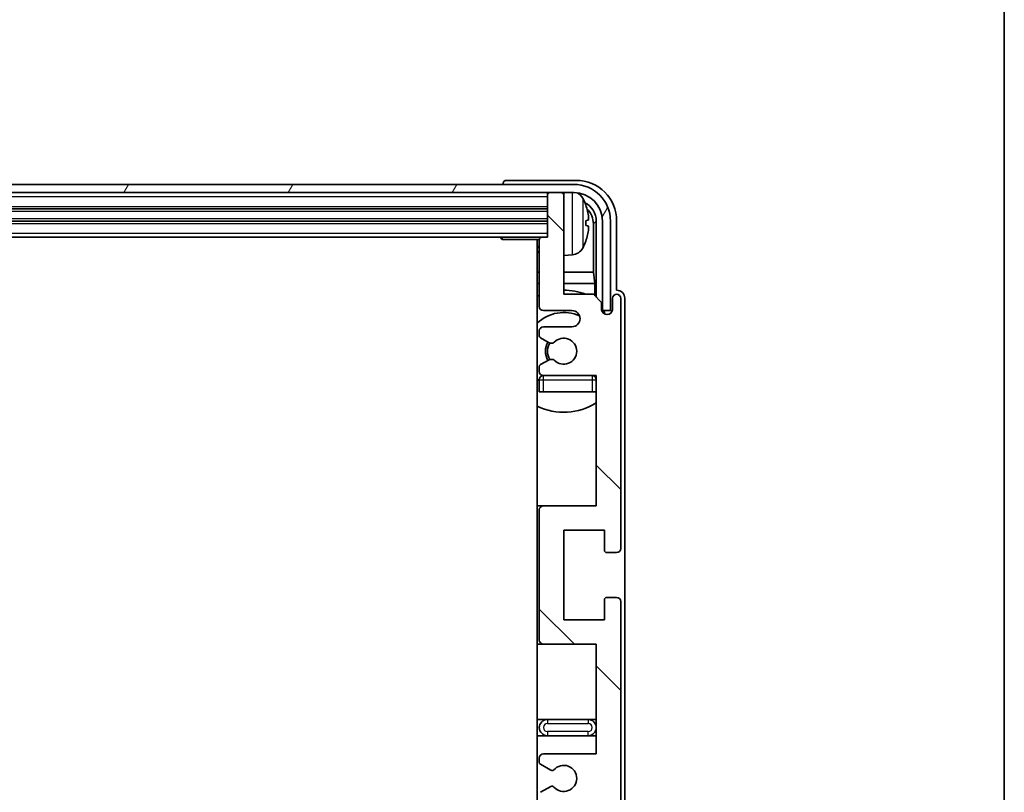
# Model space of a CAD drawing. Units: millimetres. Extents: x 4 to 12195, y 6 to 1552.
# Drawn here: x 3607 to 3728, y 1224 to 1319 of the extents above; entities that cross this region are included whole.
import ezdxf

# ---------------------------------------------------------------- set-up
doc = ezdxf.new("R2010")
doc.units = ezdxf.units.MM
for name, color, linetype, lineweight in [('Border (ISO)', 7, 'Continuous', 35), ('Hatch (ISO)', 1, 'Continuous', 18), ('Visible (ISO)', 7, 'Continuous', 35), ('Visible Narrow (ISO)', 7, 'Continuous', 25)]:
    doc.layers.add(name, color=color, linetype=linetype, lineweight=lineweight)

# ---------------------------------------------------------------- blocks, each defined once
blk = doc.blocks.new('図面枠 tk図枠')
at = {"layer": 'Border (ISO)'}
blk.add_line((405.5, 289), (405.5, 8), dxfattribs=at)

msp = doc.modelspace()

# ---------------------------------------------------------------- hatches: boundary and pattern name
at = {"layer": 'Hatch (ISO)'}
h = msp.add_hatch(dxfattribs=at)
h.set_pattern_fill('ANSI31', color=256, scale=139.7, angle=14.999978, style=0)
h.set_pattern_definition([(60, (1497.802, -37.995), (-15.12297, 8.73126), [])])
edge = h.paths.add_edge_path()
edge.add_ellipse((3675.1515, 1294.0123), major_axis=(0, 3.5), ratio=1, start_angle=270, end_angle=360)
edge.add_line((3675.1515, 1297.5123), (3673.6015, 1297.5123))
edge.add_line((3673.6015, 1297.5123), (3672.2015, 1297.5123))
edge.add_line((3672.2015, 1297.5123), (3260.6015, 1297.5123))
edge.add_line((3260.6015, 1297.5123), (3259.2015, 1297.5123))
edge.add_line((3259.2015, 1297.5123), (3257.6515, 1297.5123))
edge.add_ellipse((3257.6515, 1294.0123), major_axis=(-3.5, 0), ratio=1, start_angle=270, end_angle=360)
edge.add_line((3254.1515, 1294.0123), (3254.1515, 1283.0123))
edge.add_line((3254.1515, 1283.0123), (3253.1515, 1283.0123))
edge.add_line((3253.1515, 1283.0123), (3253.1515, 1294.0123))
edge.add_ellipse((3257.6515, 1294.0123), major_axis=(0, 4.5), ratio=1, start_angle=0, end_angle=90, ccw=False)
edge.add_line((3257.6515, 1298.5123), (3675.1515, 1298.5123))
edge.add_ellipse((3675.1515, 1294.0123), major_axis=(4.5, 0), ratio=1, start_angle=0, end_angle=90, ccw=False)
edge.add_line((3679.6515, 1294.0123), (3679.6515, 1283.0123))
edge.add_line((3679.6515, 1283.0123), (3678.6515, 1283.0123))
edge.add_line((3678.6515, 1283.0123), (3678.6515, 1294.0123))
h = msp.add_hatch(dxfattribs=at)
h.set_pattern_fill('ANSI31', color=256, scale=139.7, angle=90.00021, style=0)
h.set_pattern_definition([(135.0002, (1497.802, -37.995), (-12.34781, -12.3479), [])])
edge = h.paths.add_edge_path()
edge.add_line((3677.9015, 1172.5123), (3677.9015, 1159.0123))
edge.add_line((3677.9015, 1159.0123), (3671.4015, 1159.0123))
edge.add_ellipse((3671.4015, 1158.5123), major_axis=(0, 0.5), ratio=1, start_angle=0, end_angle=90)
edge.add_line((3670.9015, 1158.5123), (3670.9015, 1142.5123))
edge.add_ellipse((3671.4015, 1142.5123), major_axis=(-0.5, 0), ratio=1, start_angle=0, end_angle=90)
edge.add_line((3671.4015, 1142.0123), (3677.9015, 1142.0123))
edge.add_line((3677.9015, 1142.0123), (3677.9015, 1126.0123))
edge.add_line((3677.9015, 1126.0123), (3671.4015, 1126.0123))
edge.add_ellipse((3671.4015, 1125.5123), major_axis=(0, 0.5), ratio=1, start_angle=0, end_angle=90)
edge.add_line((3670.9015, 1125.5123), (3670.9015, 1124.9175))
edge.add_ellipse((3671.2015, 1124.9175), major_axis=(-0.3, 0), ratio=1, start_angle=0, end_angle=60)
edge.add_line((3671.0515, 1124.6577), (3672.0999, 1124.0524))
edge.add_ellipse((3672.2499, 1124.3123), major_axis=(-0.15, -0.2598), ratio=1, start_angle=0, end_angle=30)
edge.add_line((3672.2499, 1124.0123), (3672.5159, 1124.0123))
edge.add_ellipse((3672.5159, 1124.3123), major_axis=(0, -0.3), ratio=1, start_angle=0, end_angle=46.826449)
edge.add_ellipse((3673.9015, 1123.0123), major_axis=(-1.1669, 1.0947), ratio=1, start_angle=86.347102, end_angle=360, ccw=False)
edge.add_ellipse((3672.5159, 1121.7123), major_axis=(0.2188, 0.2053), ratio=1, start_angle=0, end_angle=46.826449)
edge.add_line((3672.5159, 1122.0123), (3672.2499, 1122.0123))
edge.add_ellipse((3672.2499, 1121.7123), major_axis=(0, 0.3), ratio=1, start_angle=0, end_angle=30)
edge.add_line((3672.0999, 1121.9721), (3671.0515, 1121.3668))
edge.add_ellipse((3671.2015, 1121.107), major_axis=(-0.15, 0.2598), ratio=1, start_angle=0, end_angle=60)
edge.add_line((3670.9015, 1121.107), (3670.9015, 1120.5123))
edge.add_ellipse((3671.4015, 1120.5123), major_axis=(-0.5, 0), ratio=1, start_angle=0, end_angle=90)
edge.add_line((3671.4015, 1120.0123), (3674.9015, 1120.0123))
edge.add_ellipse((3674.9015, 1119.0123), major_axis=(0, 1), ratio=1, start_angle=180, end_angle=360, ccw=False)
edge.add_line((3674.9015, 1118.0123), (3671.4015, 1118.0123))
edge.add_ellipse((3671.4015, 1117.5123), major_axis=(0, 0.5), ratio=1, start_angle=0, end_angle=90)
edge.add_line((3670.9015, 1117.5123), (3670.9015, 1109.3123))
edge.add_ellipse((3671.2015, 1109.3123), major_axis=(-0.3, 0), ratio=1, start_angle=0, end_angle=90)
edge.add_line((3671.2015, 1109.0123), (3671.9015, 1109.0123))
edge.add_line((3671.9015, 1109.0123), (3671.9015, 1103.8123))
edge.add_ellipse((3672.2015, 1103.8123), major_axis=(-0.3, 0), ratio=1, start_angle=0, end_angle=90)
edge.add_line((3672.2015, 1103.5123), (3673.6015, 1103.5123))
edge.add_ellipse((3673.6015, 1103.8123), major_axis=(0, -0.3), ratio=1, start_angle=0, end_angle=90)
edge.add_line((3673.9015, 1103.8123), (3673.9015, 1116.0123))
edge.add_line((3673.9015, 1116.0123), (3677.5515, 1116.0123))
edge.add_line((3677.5515, 1116.0123), (3678.5515, 1117.0123))
edge.add_line((3678.5515, 1117.0123), (3678.5515, 1117.9123))
edge.add_ellipse((3679.2265, 1117.8326), major_axis=(-0.675, 0.0797), ratio=1, start_angle=193.465843, end_angle=360, ccw=False)
edge.add_line((3679.9015, 1117.9123), (3679.9015, 1116.5123))
edge.add_ellipse((3680.4015, 1116.5123), major_axis=(-0.5, 0), ratio=1, start_angle=0, end_angle=180)
edge.add_line((3680.9015, 1116.5123), (3680.9015, 1147.2623))
edge.add_ellipse((3680.4015, 1147.2623), major_axis=(0.5, 0), ratio=1, start_angle=0, end_angle=90)
edge.add_line((3680.4015, 1147.7623), (3679.2015, 1147.7623))
edge.add_ellipse((3679.2015, 1147.4623), major_axis=(0, 0.3), ratio=1, start_angle=0, end_angle=90)
edge.add_line((3678.9015, 1147.4623), (3678.9015, 1145.0123))
edge.add_line((3678.9015, 1145.0123), (3673.9015, 1145.0123))
edge.add_line((3673.9015, 1145.0123), (3673.9015, 1156.0123))
edge.add_line((3673.9015, 1156.0123), (3678.9015, 1156.0123))
edge.add_line((3678.9015, 1156.0123), (3678.9015, 1153.5623))
edge.add_ellipse((3679.2015, 1153.5623), major_axis=(-0.3, 0), ratio=1, start_angle=0, end_angle=90)
edge.add_line((3679.2015, 1153.2623), (3680.4015, 1153.2623))
edge.add_ellipse((3680.4015, 1153.7623), major_axis=(0, -0.5), ratio=1, start_angle=0, end_angle=90)
edge.add_line((3680.9015, 1153.7623), (3680.9015, 1197.2623))
edge.add_ellipse((3680.4015, 1197.2623), major_axis=(0.5, 0), ratio=1, start_angle=0, end_angle=90)
edge.add_line((3680.4015, 1197.7623), (3679.2015, 1197.7623))
edge.add_ellipse((3679.2015, 1197.4623), major_axis=(0, 0.3), ratio=1, start_angle=0, end_angle=90)
edge.add_line((3678.9015, 1197.4623), (3678.9015, 1195.0123))
edge.add_line((3678.9015, 1195.0123), (3673.9015, 1195.0123))
edge.add_line((3673.9015, 1195.0123), (3673.9015, 1206.0123))
edge.add_line((3673.9015, 1206.0123), (3678.9015, 1206.0123))
edge.add_line((3678.9015, 1206.0123), (3678.9015, 1203.5623))
edge.add_ellipse((3679.2015, 1203.5623), major_axis=(-0.3, 0), ratio=1, start_angle=0, end_angle=90)
edge.add_line((3679.2015, 1203.2623), (3680.4015, 1203.2623))
edge.add_ellipse((3680.4015, 1203.7623), major_axis=(0, -0.5), ratio=1, start_angle=0, end_angle=90)
edge.add_line((3680.9015, 1203.7623), (3680.9015, 1247.2623))
edge.add_ellipse((3680.4015, 1247.2623), major_axis=(0.5, 0), ratio=1, start_angle=0, end_angle=90)
edge.add_line((3680.4015, 1247.7623), (3679.2015, 1247.7623))
edge.add_ellipse((3679.2015, 1247.4623), major_axis=(0, 0.3), ratio=1, start_angle=0, end_angle=90)
edge.add_line((3678.9015, 1247.4623), (3678.9015, 1245.0123))
edge.add_line((3678.9015, 1245.0123), (3673.9015, 1245.0123))
edge.add_line((3673.9015, 1245.0123), (3673.9015, 1256.0123))
edge.add_line((3673.9015, 1256.0123), (3678.9015, 1256.0123))
edge.add_line((3678.9015, 1256.0123), (3678.9015, 1253.5623))
edge.add_ellipse((3679.2015, 1253.5623), major_axis=(-0.3, 0), ratio=1, start_angle=0, end_angle=90)
edge.add_line((3679.2015, 1253.2623), (3680.4015, 1253.2623))
edge.add_ellipse((3680.4015, 1253.7623), major_axis=(0, -0.5), ratio=1, start_angle=0, end_angle=90)
edge.add_line((3680.9015, 1253.7623), (3680.9015, 1284.5123))
edge.add_ellipse((3680.4015, 1284.5123), major_axis=(0.5, 0), ratio=1, start_angle=0, end_angle=180)
edge.add_line((3679.9015, 1284.5123), (3679.9015, 1283.1123))
edge.add_ellipse((3679.2265, 1283.1919), major_axis=(0.675, -0.0797), ratio=1, start_angle=193.465843, end_angle=360, ccw=False)
edge.add_line((3678.5515, 1283.1123), (3678.5515, 1284.0123))
edge.add_line((3678.5515, 1284.0123), (3677.5515, 1285.0123))
edge.add_line((3677.5515, 1285.0123), (3673.9015, 1285.0123))
edge.add_line((3673.9015, 1285.0123), (3673.9015, 1297.2123))
edge.add_ellipse((3673.6015, 1297.2123), major_axis=(0.3, 0), ratio=1, start_angle=0, end_angle=90)
edge.add_line((3673.6015, 1297.5123), (3672.2015, 1297.5123))
edge.add_ellipse((3672.2015, 1297.2123), major_axis=(0, 0.3), ratio=1, start_angle=0, end_angle=90)
edge.add_line((3671.9015, 1297.2123), (3671.9015, 1292.0123))
edge.add_line((3671.9015, 1292.0123), (3671.2015, 1292.0123))
edge.add_ellipse((3671.2015, 1291.7123), major_axis=(0, 0.3), ratio=1, start_angle=0, end_angle=90)
edge.add_line((3670.9015, 1291.7123), (3670.9015, 1283.5123))
edge.add_ellipse((3671.4015, 1283.5123), major_axis=(-0.5, 0), ratio=1, start_angle=0, end_angle=90)
edge.add_line((3671.4015, 1283.0123), (3674.9015, 1283.0123))
edge.add_ellipse((3674.9015, 1282.0123), major_axis=(0, 1), ratio=1, start_angle=180, end_angle=360, ccw=False)
edge.add_line((3674.9015, 1281.0123), (3671.4015, 1281.0123))
edge.add_ellipse((3671.4015, 1280.5123), major_axis=(0, 0.5), ratio=1, start_angle=0, end_angle=90)
edge.add_line((3670.9015, 1280.5123), (3670.9015, 1279.9175))
edge.add_ellipse((3671.2015, 1279.9175), major_axis=(-0.3, 0), ratio=1, start_angle=0, end_angle=60)
edge.add_line((3671.0515, 1279.6577), (3672.0999, 1279.0524))
edge.add_ellipse((3672.2499, 1279.3123), major_axis=(-0.15, -0.2598), ratio=1, start_angle=0, end_angle=30)
edge.add_line((3672.2499, 1279.0123), (3672.5159, 1279.0123))
edge.add_ellipse((3672.5159, 1279.3123), major_axis=(0, -0.3), ratio=1, start_angle=0, end_angle=46.826449)
edge.add_ellipse((3673.9015, 1278.0123), major_axis=(-1.1669, 1.0947), ratio=1, start_angle=86.347102, end_angle=360, ccw=False)
edge.add_ellipse((3672.5159, 1276.7123), major_axis=(0.2188, 0.2053), ratio=1, start_angle=0, end_angle=46.826449)
edge.add_line((3672.5159, 1277.0123), (3672.2499, 1277.0123))
edge.add_ellipse((3672.2499, 1276.7123), major_axis=(0, 0.3), ratio=1, start_angle=0, end_angle=30)
edge.add_line((3672.0999, 1276.9721), (3671.0515, 1276.3668))
edge.add_ellipse((3671.2015, 1276.107), major_axis=(-0.15, 0.2598), ratio=1, start_angle=0, end_angle=60)
edge.add_line((3670.9015, 1276.107), (3670.9015, 1275.5123))
edge.add_ellipse((3671.4015, 1275.5123), major_axis=(-0.5, 0), ratio=1, start_angle=0, end_angle=90)
edge.add_line((3671.4015, 1275.0123), (3677.9015, 1275.0123))
edge.add_line((3677.9015, 1275.0123), (3677.9015, 1259.0123))
edge.add_line((3677.9015, 1259.0123), (3671.4015, 1259.0123))
edge.add_ellipse((3671.4015, 1258.5123), major_axis=(0, 0.5), ratio=1, start_angle=0, end_angle=90)
edge.add_line((3670.9015, 1258.5123), (3670.9015, 1242.5123))
edge.add_ellipse((3671.4015, 1242.5123), major_axis=(-0.5, 0), ratio=1, start_angle=0, end_angle=90)
edge.add_line((3671.4015, 1242.0123), (3677.9015, 1242.0123))
edge.add_line((3677.9015, 1242.0123), (3677.9015, 1228.5123))
edge.add_line((3677.9015, 1228.5123), (3671.4015, 1228.5123))
edge.add_ellipse((3671.4015, 1228.0123), major_axis=(0, 0.5), ratio=1, start_angle=0, end_angle=90)
edge.add_line((3670.9015, 1228.0123), (3670.9015, 1227.5021))
edge.add_ellipse((3671.2015, 1227.5021), major_axis=(-0.3, 0), ratio=1, start_angle=0, end_angle=60)
edge.add_line((3671.0515, 1227.2423), (3672.3248, 1226.5072))
edge.add_ellipse((3672.4748, 1226.767), major_axis=(-0.15, -0.2598), ratio=1, start_angle=0, end_angle=78.671012)
edge.add_ellipse((3673.9015, 1225.5123), major_axis=(-1.2015, 1.0566), ratio=1, start_angle=82.662386, end_angle=360, ccw=False)
edge.add_ellipse((3672.4749, 1224.2574), major_axis=(0.2253, 0.1981), ratio=1, start_angle=0, end_angle=77.981127)
edge.add_line((3672.328, 1224.519), (3671.0546, 1223.804))
edge.add_ellipse((3671.2015, 1223.5424), major_axis=(-0.1469, 0.2616), ratio=1, start_angle=0, end_angle=60.685474)
edge.add_line((3670.9015, 1223.5424), (3670.9015, 1223.0123))
edge.add_ellipse((3671.4015, 1223.0123), major_axis=(-0.5, 0), ratio=1, start_angle=0, end_angle=90)
edge.add_line((3671.4015, 1222.5123), (3677.9015, 1222.5123))
edge.add_line((3677.9015, 1222.5123), (3677.9015, 1209.0123))
edge.add_line((3677.9015, 1209.0123), (3671.4015, 1209.0123))
edge.add_ellipse((3671.4015, 1208.5123), major_axis=(0, 0.5), ratio=1, start_angle=0, end_angle=90)
edge.add_line((3670.9015, 1208.5123), (3670.9015, 1192.5123))
edge.add_ellipse((3671.4015, 1192.5123), major_axis=(-0.5, 0), ratio=1, start_angle=0, end_angle=90)
edge.add_line((3671.4015, 1192.0123), (3677.9015, 1192.0123))
edge.add_line((3677.9015, 1192.0123), (3677.9015, 1178.5123))
edge.add_line((3677.9015, 1178.5123), (3671.4015, 1178.5123))
edge.add_ellipse((3671.4015, 1178.0123), major_axis=(0, 0.5), ratio=1, start_angle=0, end_angle=90)
edge.add_line((3670.9015, 1178.0123), (3670.9015, 1177.4821))
edge.add_ellipse((3671.2015, 1177.4821), major_axis=(-0.3, 0), ratio=1, start_angle=0, end_angle=60.685474)
edge.add_line((3671.0546, 1177.2205), (3672.328, 1176.5055))
edge.add_ellipse((3672.4749, 1176.7671), major_axis=(-0.1469, -0.2616), ratio=1, start_angle=0, end_angle=77.981127)
edge.add_ellipse((3673.9015, 1175.5123), major_axis=(-1.2014, 1.0567), ratio=1, start_angle=82.662386, end_angle=360, ccw=False)
edge.add_ellipse((3672.4748, 1174.2575), major_axis=(0.2253, 0.1981), ratio=1, start_angle=0, end_angle=78.671012)
edge.add_line((3672.3248, 1174.5173), (3671.0515, 1173.7822))
edge.add_ellipse((3671.2015, 1173.5224), major_axis=(-0.15, 0.2598), ratio=1, start_angle=0, end_angle=60)
edge.add_line((3670.9015, 1173.5224), (3670.9015, 1173.0123))
edge.add_ellipse((3671.4015, 1173.0123), major_axis=(-0.5, 0), ratio=1, start_angle=0, end_angle=90)
edge.add_line((3671.4015, 1172.5123), (3677.9015, 1172.5123))

# ---------------------------------------------------------------- linework, layer by layer
at = {"layer": 'Visible (ISO)'}
for p, q in [((3675.4046, 1299.0123), (3666.9012, 1299.0123)), ((3675.1515, 1298.5123), (3257.6515, 1298.5123)), ((3257.6515, 1297.5123), (3675.1515, 1297.5123)), ((3666.4015, 1298.5126), (3666.4015, 1298.5123)), ((3671.9015, 1297.5123), (3671.9015, 1297.2123)), ((3673.6015, 1297.5123), (3672.2015, 1297.5123)), ((3673.9015, 1297.5123), (3673.9015, 1297.2123)), ((3671.9015, 1297.2123), (3671.9015, 1292.0123)), ((3673.9015, 1285.0123), (3673.9015, 1297.2123)), ((3260.9015, 1295.5123), (3671.9015, 1295.5123)), ((3260.9015, 1294.0123), (3671.9015, 1294.0123)), ((3676.6155, 1293.4799), (3676.6155, 1294.0446)), ((3677.9, 1294.0123), (3677.9, 1284.6638)), ((3678.6515, 1294.0123), (3678.6515, 1283.0123)), ((3679.6515, 1283.0123), (3679.6515, 1294.0123)), ((3680.4015, 1285.5123), (3680.4015, 1294.0153)), ((3677.5508, 1287.7335), (3677.5508, 1293.663)), ((3261.6015, 1292.0123), (3671.2015, 1292.0123)), ((3666.081, 1292.0123), (3666.331, 1291.7623)), ((3666.331, 1292.0123), (3666.331, 1291.7623)), ((3670.9057, 1291.7623), (3666.331, 1291.7623)), ((3670.6515, 1291.7623), (3670.6515, 1109.2623)), ((3670.9015, 1291.7123), (3670.9015, 1283.5123)), ((3671.9015, 1292.0123), (3671.2015, 1292.0123)), ((3674.9605, 1289.8549), (3673.9015, 1289.7623)), ((3670.9015, 1287.7335), (3670.6515, 1287.7335)), ((3677.5508, 1287.7335), (3673.9015, 1287.7335)), ((3677.7429, 1286.3244), (3677.5508, 1287.7335)), ((3670.9015, 1286.3244), (3670.6515, 1286.3244)), ((3677.7429, 1286.3244), (3673.9015, 1286.3244)), ((3677.7429, 1284.8209), (3677.7429, 1286.3244)), ((3680.4021, 1285.5123), (3680.4015, 1285.5123)), ((3677.5515, 1285.0123), (3673.9015, 1285.0123)), ((3678.5515, 1284.0123), (3677.5515, 1285.0123)), ((3678.5515, 1283.1123), (3678.5515, 1284.0123)), ((3679.9015, 1284.5123), (3679.9015, 1283.1123)), ((3680.9015, 1253.7623), (3680.9015, 1284.5123)), ((3681.4015, 1213.9948), (3681.4015, 1284.5129)), ((3671.4015, 1283.0123), (3674.9015, 1283.0123)), ((3678.5714, 1283.0107), (3678.7001, 1283.0107)), ((3678.5949, 1282.9409), (3678.6303, 1282.9409)), ((3678.6515, 1283.0123), (3679.6515, 1283.0123)), ((3678.9, 1282.8109), (3678.9, 1282.5958)), ((3678.8302, 1282.741), (3678.8302, 1282.6398)), ((3670.9015, 1280.5123), (3670.9015, 1279.9175)), ((3674.9015, 1281.0123), (3671.4015, 1281.0123)), ((3671.0515, 1279.6577), (3672.0999, 1279.0524)), ((3672.2499, 1279.0123), (3672.5159, 1279.0123)), ((3672.0999, 1276.9721), (3671.0515, 1276.3668)), ((3672.5159, 1277.0123), (3672.2499, 1277.0123)), ((3670.9015, 1276.107), (3670.9015, 1275.5123)), ((3670.9015, 1274.5123), (3670.9015, 1273.0123)), ((3671.4015, 1275.0123), (3677.9015, 1275.0123)), ((3677.9015, 1275.0123), (3677.9015, 1259.0123)), ((3671.4015, 1273.0123), (3670.9015, 1273.0123)), ((3677.4015, 1273.0123), (3671.4015, 1273.0123)), ((3677.9015, 1273.0123), (3677.4015, 1273.0123)), ((3671.4015, 1259.0123), (3670.6515, 1259.0123)), ((3677.9015, 1259.0123), (3671.4015, 1259.0123)), ((3670.9015, 1258.5123), (3670.9015, 1242.5123)), ((3673.9015, 1245.0123), (3673.9015, 1256.0123)), ((3673.9015, 1256.0123), (3678.9015, 1256.0123)), ((3678.9015, 1256.0123), (3678.9015, 1253.5623)), ((3679.2015, 1253.2623), (3680.4015, 1253.2623)), ((3680.4015, 1247.7623), (3679.2015, 1247.7623)), ((3678.9015, 1247.4623), (3678.9015, 1245.0123)), ((3680.9015, 1203.7623), (3680.9015, 1247.2623)), ((3678.9015, 1245.0123), (3673.9015, 1245.0123)), ((3670.6515, 1242.0123), (3671.4015, 1242.0123)), ((3671.4015, 1242.0123), (3677.9015, 1242.0123)), ((3677.9015, 1242.0123), (3677.9015, 1228.5123)), ((3671.9015, 1232.7623), (3670.6515, 1232.7623)), ((3676.9015, 1232.7623), (3671.9015, 1232.7623)), ((3677.9015, 1232.7623), (3676.9015, 1232.7623)), ((3670.6515, 1230.7623), (3671.9015, 1230.7623)), ((3671.9015, 1230.7623), (3676.9015, 1230.7623)), ((3676.9015, 1230.7623), (3677.9015, 1230.7623)), ((3677.9015, 1228.5123), (3671.4015, 1228.5123)), ((3670.9015, 1228.0123), (3670.9015, 1227.5021)), ((3671.0515, 1227.2423), (3672.3248, 1226.5072)), ((3672.328, 1224.519), (3671.0546, 1223.804))]:
    msp.add_line(p, q, dxfattribs=at)
for centre, radius, start, end in [((3672.2015, 1297.2123), 0.3, 90, 180), ((3673.6015, 1297.2123), 0.3, 0, 90), ((3675.1515, 1294.0123), 4.5, 0, 90), ((3675.1515, 1294.0123), 3.5, 0, 90), ((3674.821, 1296.0757), 1.6, 28.172734, 61.84933), ((3670.5015, 1293.7623), 6.5, 20.039607, 28.172734), ((3676.4909, 1295.9469), 0.1246, 1.814826, 20.039607), ((3671.2015, 1291.7123), 0.3, 90, 180), ((3670.5015, 1293.7623), 6.5, 331.827266, 339.960393), ((3676.4909, 1291.5776), 0.1246, 339.960393, 358.185174), ((3670.4015, 1290.5123), 0.5, 300, 60), ((3674.821, 1291.4488), 1.6, 275, 331.827266), ((3673.9015, 1278.0123), 7.5, 68.96053, 90), ((3673.9015, 1278.0123), 7.5, 113.578178, 115.679289), ((3680.4015, 1284.5123), 0.5, 0, 180), ((3671.4015, 1283.5123), 0.5, 180, 270), ((3674.9015, 1282.0123), 1, 270, 90), ((3679.2265, 1283.1919), 0.6797, 186.732921, 353.267079), ((3673.9015, 1278.0123), 4.75, 65.863751, 133.173551), ((3671.4015, 1280.5123), 0.5, 90, 180), ((3671.2015, 1279.9175), 0.3, 180, 240), ((3673.9015, 1278.0123), 1.6, 223.173551, 136.826449), ((3673.9015, 1278.0123), 2.25, 150, 210), ((3673.9015, 1278.0123), 2, 149.685488, 210.314512), ((3672.2499, 1279.3123), 0.3, 240, 270), ((3672.5159, 1279.3123), 0.3, 270, 316.826449), ((3672.2499, 1276.7123), 0.3, 90, 120), ((3672.5159, 1276.7123), 0.3, 43.173551, 90), ((3671.2015, 1276.107), 0.3, 120, 180), ((3673.9015, 1278.0123), 4.75, 226.826449, 230.833289), ((3671.4015, 1275.5123), 0.5, 180, 270), ((3671.4015, 1274.5123), 0.5, 90, 180), ((3677.4015, 1274.5123), 0.5, 0, 90), ((3673.9015, 1278.0123), 4.75, 320.418264, 320.833289), ((3673.9015, 1278.0123), 7.5, 244.320711, 302.230953), ((3671.4015, 1258.5123), 0.5, 90, 180), ((3680.4015, 1253.7623), 0.5, 270, 0), ((3679.2015, 1253.5623), 0.3, 180, 270), ((3679.2015, 1247.4623), 0.3, 90, 180), ((3680.4015, 1247.2623), 0.5, 0, 90), ((3671.4015, 1242.5123), 0.5, 180, 270), ((3671.9015, 1231.7623), 1, 90, 270), ((3676.9015, 1231.7623), 1, 270, 90), ((3671.4015, 1228.0123), 0.5, 90, 180), ((3671.2015, 1227.5021), 0.3, 180, 240), ((3672.4748, 1226.767), 0.3, 240, 318.671012), ((3673.9015, 1225.5123), 1.6, 221.333399, 138.671012), ((3672.4749, 1224.2574), 0.3, 41.333399, 119.314526)]:
    msp.add_arc(centre, radius, start, end, dxfattribs=at)
for centre, major_axis, ratio, start_param, end_param in [((3666.9018, 1298.5119), (-0.354, 0.354), 0.99878277, 5.49839613, 7.06797448), ((3675.3985, 1294.0092), (3.5398, 3.5398), 0.99878277, 5.49839613, 7.06797448), ((3675.3985, 1294.0092), (1.7699, 1.7699), 0.99878277, 5.49839613, 6.61101961), ((3670.5138, 1293.7551), (-3.2829, -5.6083), 0.99488747, 2.20774935, 2.44673364), ((3675.0493, 1293.66), (1.7699, 1.7699), 0.99878277, 5.49839613, 6.31586897), ((3670.5138, 1293.6226), (6.4737, 0.5671), 0.05101764, 5.93460274, 6.17358703), ((3670.5138, 1293.9019), (6.4737, -0.5671), 0.05101764, 0.10959827, 0.34858257), ((3670.5138, 1293.7694), (3.2829, -5.6083), 0.99488747, 0.69485901, 0.93384331), ((3680.4009, 1284.5116), (0.708, 0.708), 0.99878277, 5.49839613, 7.06797448), ((3678.63, 1282.7408), (0.1416, 0.1416), 0.99878277, 5.49839613, 7.06797448), ((3678.6999, 1282.8106), (0.1416, 0.1416), 0.99878277, 5.49839613, 7.06797448)]:
    msp.add_ellipse(centre, major_axis=major_axis, ratio=ratio, start_param=start_param, end_param=end_param, dxfattribs=at)
for points, knots in [([(3676.9518, 1294.465), (3676.9561, 1294.4236), (3676.9598, 1294.3798), (3676.9645, 1294.3001), (3676.9654, 1294.2642), (3676.9647, 1294.2082), (3676.9631, 1294.1845), (3676.9579, 1294.1586), (3676.9551, 1294.1521), (3676.9518, 1294.1502)], [0, 0, 0, 0, 0.0125039067, 0.0125039067, 0.0250078135, 0.0250078135, 0.0375277995, 0.0375277995, 0.0466766392, 0.0466766392, 0.0466766392, 0.0466766392]), ([(3676.9518, 1293.3743), (3676.9561, 1293.3718), (3676.9598, 1293.361), (3676.9645, 1293.3227), (3676.9654, 1293.2953), (3676.9647, 1293.2334), (3676.9631, 1293.1948), (3676.9579, 1293.1228), (3676.9551, 1293.0908), (3676.9518, 1293.0595)], [0, 0, 0, 0, 0.0124997785, 0.0124997785, 0.0249995571, 0.0249995571, 0.0375236714, 0.0375236714, 0.0466766062, 0.0466766062, 0.0466766062, 0.0466766062])]:
    msp.add_open_spline(points, degree=3, knots=knots, dxfattribs=at)
at = {"layer": 'Visible Narrow (ISO)'}
for p, q in [((3674.9605, 1289.8549), (3674.9605, 1297.5123)), ((3260.9015, 1297.0123), (3671.9015, 1297.0123)), ((3676.2315, 1296.8311), (3676.2315, 1290.6934)), ((3260.9015, 1295.8123), (3671.9015, 1295.8123)), ((3260.9015, 1295.2123), (3671.9015, 1295.2123)), ((3676.608, 1295.9719), (3676.608, 1295.9896)), ((3260.9015, 1294.3123), (3671.9015, 1294.3123)), ((3260.9015, 1293.7123), (3671.9015, 1293.7123)), ((3676.608, 1293.4817), (3676.608, 1294.0428)), ((3677.9, 1294.0123), (3677.5508, 1293.663)), ((3260.9015, 1292.5123), (3671.9015, 1292.5123)), ((3676.608, 1291.5349), (3676.608, 1291.5526)), ((3678.7001, 1283.0107), (3678.6303, 1282.9409)), ((3678.8302, 1282.741), (3678.9, 1282.8109)), ((3670.9015, 1274.5123), (3671.4015, 1274.5123)), ((3671.4015, 1274.5123), (3671.4015, 1275.0123)), ((3671.4015, 1273.0123), (3671.4015, 1274.5123)), ((3671.4015, 1274.5123), (3677.4015, 1274.5123)), ((3677.4015, 1275.0123), (3677.4015, 1274.5123)), ((3677.4015, 1274.5123), (3677.9015, 1274.5123)), ((3677.4015, 1274.5123), (3677.4015, 1273.0123)), ((3671.9015, 1232.7623), (3671.9015, 1232.2623)), ((3671.9015, 1232.2623), (3676.9015, 1232.2623)), ((3676.9015, 1232.7623), (3676.9015, 1232.2623)), ((3671.9015, 1231.2623), (3671.9015, 1230.7623)), ((3676.9015, 1231.2623), (3671.9015, 1231.2623)), ((3676.9015, 1230.7623), (3676.9015, 1231.2623))]:
    msp.add_line(p, q, dxfattribs=at)
for centre, start, end in [((3671.9015, 1231.7623), 90, 270), ((3676.9015, 1231.7623), 270, 90)]:
    msp.add_arc(centre, 0.5, start, end, dxfattribs=at)

# ---------------------------------------------------------------- block references
at = {"xscale": 5.5, "yscale": 5.5, "zscale": 5.5}
msp.add_blockref('図面枠 tk図枠', (1497.8025, -37.995), dxfattribs=at)

doc.saveas('drawing.dxf')
